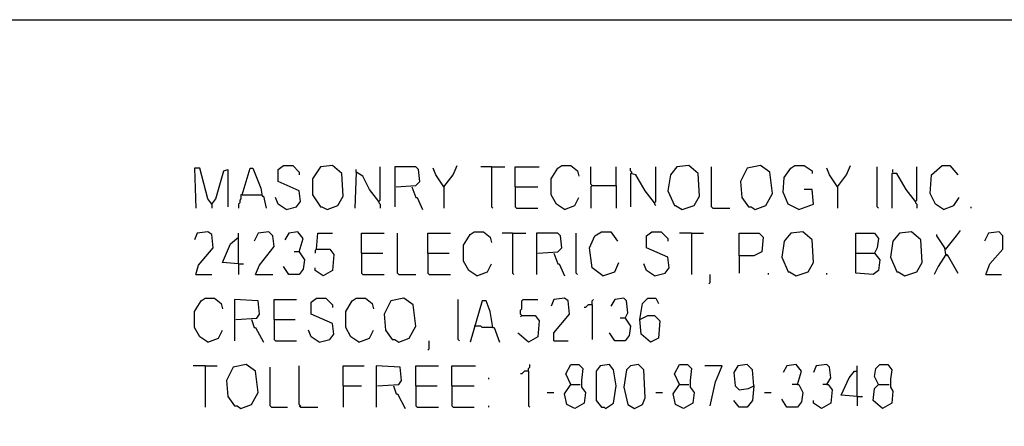
# Model space of a CAD drawing. Extents: x 0.16 to 7.56, y 0.46 to 9.88.
# Drawn here: x 4.15 to 6.4, y 8.96 to 9.88 of the extents above; entities that cross this region are included whole.
import ezdxf

# ---------------------------------------------------------------- set-up
doc = ezdxf.new("R2010")
doc.units = 0
doc.header["$MEASUREMENT"] = 0
doc.layers.add('PFV', color=7, linetype='Continuous')

msp = doc.modelspace()

# ---------------------------------------------------------------- linework, layer by layer
at = {"layer": 'PFV', "color": 0}
for points in [[(0.160606, 0.457576, 0), (0.160606, 9.884848, 0), (7.560606, 9.884848, 0), (7.563636, 0.457576, 0), (0.160606, 0.457576, 0)], [(4.760606, 9.451515, 0), (4.784848, 9.457576, 0), (4.793939, 9.469697, 0), (4.790909, 9.493939, 0), (4.742424, 9.515152, 0), (4.742424, 9.542424, 0), (4.754545, 9.551515, 0), (4.775758, 9.551515, 0), (4.790909, 9.536364, 0), (4.790909, 9.530303, 0)], [(4.854545, 9.451515, 0), (4.878788, 9.460606, 0), (4.890909, 9.481818, 0), (4.887879, 9.533333, 0), (4.866667, 9.551515, 0), (4.839394, 9.548485, 0), (4.821212, 9.521212, 0), (4.821212, 9.484848, 0), (4.839394, 9.457576, 0), (4.842424, 9.457576, 0), (4.854545, 9.451515, 0)], [(4.972727, 9.469697, 0), (4.975758, 9.472727, 0), (4.975758, 9.548485, 0)], [(5.012121, 9.50303, 0), (5.057576, 9.506061, 0), (5.066667, 9.515152, 0), (5.063636, 9.542424, 0), (5.057576, 9.548485, 0), (5.009091, 9.548485, 0), (5.009091, 9.457576, 0)], [(5.121212, 9.50303, 0), (5.142424, 9.530303, 0), (5.151515, 9.551515, 0)], [(5.230303, 9.548485, 0), (5.206061, 9.548485, 0)], [(5.230303, 9.548485, 0), (5.260606, 9.548485, 0)], [(5.230303, 9.548485, 0), (5.230303, 9.457576, 0), (5.233333, 9.454545, 0)], [(5.284848, 9.50303, 0), (5.284848, 9.548485, 0), (5.339394, 9.548485, 0)], [(5.39697, 9.451515, 0), (5.378788, 9.463636, 0), (5.366667, 9.484848, 0), (5.366667, 9.521212, 0), (5.381818, 9.545455, 0), (5.390909, 9.551515, 0), (5.412121, 9.551515, 0), (5.427273, 9.539394, 0), (5.430303, 9.527273, 0)], [(5.460606, 9.506061, 0), (5.457576, 9.509091, 0), (5.457576, 9.548485, 0)], [(5.515152, 9.506061, 0), (5.515152, 9.548485, 0)], [(5.60303, 9.466667, 0), (5.606061, 9.469697, 0), (5.606061, 9.548485, 0)], [(5.666667, 9.451515, 0), (5.693939, 9.460606, 0), (5.706061, 9.481818, 0), (5.70303, 9.533333, 0), (5.681818, 9.551515, 0), (5.654545, 9.548485, 0), (5.639394, 9.530303, 0), (5.633333, 9.493939, 0), (5.648485, 9.460606, 0), (5.651515, 9.460606, 0), (5.666667, 9.451515, 0)], [(5.736364, 9.454545, 0), (5.733333, 9.457576, 0), (5.733333, 9.548485, 0)], [(5.833333, 9.451515, 0), (5.857576, 9.460606, 0), (5.872727, 9.487879, 0), (5.866667, 9.536364, 0), (5.845455, 9.551515, 0), (5.815152, 9.545455, 0), (5.8, 9.515152, 0), (5.80303, 9.478788, 0), (5.818182, 9.457576, 0), (5.824242, 9.457576, 0), (5.833333, 9.451515, 0)], [(5.933333, 9.451515, 0), (5.909091, 9.463636, 0), (5.89697, 9.490909, 0), (5.9, 9.524242, 0), (5.915152, 9.545455, 0), (5.924242, 9.551515, 0), (5.945455, 9.551515, 0), (5.963636, 9.539394, 0), (5.963636, 9.533333, 0)], [(6.021212, 9.50303, 0), (6.042424, 9.530303, 0), (6.051515, 9.551515, 0)], [(6.115152, 9.454545, 0), (6.112121, 9.457576, 0), (6.112121, 9.548485, 0)], [(6.2, 9.469697, 0), (6.20303, 9.472727, 0), (6.20303, 9.548485, 0)], [(6.263636, 9.451515, 0), (6.245455, 9.463636, 0), (6.233333, 9.487879, 0), (6.236364, 9.530303, 0), (6.260606, 9.551515, 0), (6.278788, 9.551515, 0), (6.29697, 9.530303, 0)], [(4.590909, 9.463636, 0), (4.581818, 9.475758, 0), (4.563636, 9.545455, 0), (4.551515, 9.545455, 0), (4.554545, 9.454545, 0)], [(4.590909, 9.463636, 0), (4.6, 9.475758, 0), (4.618182, 9.539394, 0), (4.627273, 9.542424, 0), (4.627273, 9.457576, 0)], [(4.660606, 9.484848, 0), (4.678788, 9.545455, 0), (4.684848, 9.545455, 0), (4.70303, 9.5, 0), (4.706061, 9.481818, 0), (4.709091, 9.481818, 0), (4.715152, 9.454545, 0)], [(4.972727, 9.469697, 0), (4.951515, 9.49697, 0), (4.936364, 9.527273, 0), (4.921212, 9.536364, 0), (4.918182, 9.454545, 0)], [(4.921212, 9.536364, 0), (4.921212, 9.542424, 0)], [(5.121212, 9.50303, 0), (5.10303, 9.530303, 0), (5.09697, 9.545455, 0)], [(5.551515, 9.533333, 0), (5.551515, 9.536364, 0), (5.548485, 9.539394, 0), (5.548485, 9.545455, 0)], [(5.60303, 9.466667, 0), (5.581818, 9.493939, 0), (5.560606, 9.530303, 0), (5.548485, 9.533333, 0), (5.548485, 9.457576, 0)], [(6.021212, 9.50303, 0), (6.00303, 9.530303, 0), (5.99697, 9.545455, 0)], [(6.2, 9.469697, 0), (6.178788, 9.49697, 0), (6.157576, 9.533333, 0), (6.145455, 9.533333, 0), (6.145455, 9.454545, 0)], [(6.148485, 9.536364, 0), (6.148485, 9.542424, 0)], [(5.048485, 9.50303, 0), (5.057576, 9.478788, 0), (5.060606, 9.478788, 0), (5.072727, 9.451515, 0)], [(5.121212, 9.50303, 0), (5.118182, 9.506061, 0)], [(5.121212, 9.50303, 0), (5.121212, 9.454545, 0)], [(5.284848, 9.50303, 0), (5.336364, 9.50303, 0)], [(5.284848, 9.50303, 0), (5.284848, 9.457576, 0), (5.287879, 9.454545, 0), (5.336364, 9.454545, 0)], [(5.460606, 9.506061, 0), (5.457576, 9.50303, 0), (5.457576, 9.454545, 0)], [(5.460606, 9.506061, 0), (5.515152, 9.506061, 0), (5.515152, 9.454545, 0)], [(6.021212, 9.50303, 0), (6.018182, 9.506061, 0)], [(6.021212, 9.50303, 0), (6.021212, 9.454545, 0)], [(4.660606, 9.484848, 0), (4.657576, 9.484848, 0), (4.657576, 9.475758, 0), (4.654545, 9.472727, 0), (4.654545, 9.466667, 0), (4.651515, 9.463636, 0), (4.651515, 9.454545, 0)], [(4.660606, 9.484848, 0), (4.70303, 9.484848, 0)], [(4.70303, 9.484848, 0), (4.706061, 9.484848, 0)], [(5.933333, 9.451515, 0), (5.966667, 9.463636, 0), (5.963636, 9.49697, 0), (5.945455, 9.49697, 0)], [(4.590909, 9.463636, 0), (4.587879, 9.466667, 0)], [(4.590909, 9.463636, 0), (4.590909, 9.454545, 0)], [(4.760606, 9.451515, 0), (4.742424, 9.463636, 0), (4.736364, 9.478788, 0)], [(4.972727, 9.469697, 0), (4.972727, 9.466667, 0), (4.975758, 9.463636, 0), (4.975758, 9.454545, 0)], [(5.39697, 9.451515, 0), (5.421212, 9.460606, 0), (5.430303, 9.478788, 0)], [(5.60303, 9.466667, 0), (5.60303, 9.463636, 0), (5.606061, 9.460606, 0)], [(6.2, 9.469697, 0), (6.2, 9.466667, 0), (6.20303, 9.463636, 0), (6.20303, 9.454545, 0)], [(6.263636, 9.451515, 0), (6.287879, 9.460606, 0), (6.3, 9.478788, 0)], [(6.327273, 9.454545, 0), (6.327273, 9.457576, 0)], [(5.736364, 9.454545, 0), (5.775758, 9.454545, 0)], [(4.554545, 9.30303, 0), (4.560606, 9.324242, 0), (4.593939, 9.363636, 0), (4.590909, 9.393939, 0), (4.581818, 9.4, 0), (4.557576, 9.39697, 0), (4.551515, 9.381818, 0)], [(4.651515, 9.327273, 0), (4.651515, 9.39697, 0)], [(4.690909, 9.30303, 0), (4.7, 9.324242, 0), (4.733333, 9.366667, 0), (4.730303, 9.390909, 0), (4.721212, 9.4, 0), (4.69697, 9.39697, 0), (4.687879, 9.378788, 0)], [(4.790909, 9.354545, 0), (4.8, 9.384848, 0), (4.787879, 9.4, 0), (4.766667, 9.39697, 0), (4.757576, 9.381818, 0)], [(4.830303, 9.360606, 0), (4.833333, 9.39697, 0), (4.866667, 9.39697, 0)], [(4.933333, 9.351515, 0), (4.933333, 9.39697, 0), (4.984848, 9.39697, 0)], [(5.018182, 9.30303, 0), (5.015152, 9.306061, 0), (5.015152, 9.39697, 0)], [(5.084848, 9.351515, 0), (5.084848, 9.39697, 0), (5.136364, 9.39697, 0)], [(5.19697, 9.3, 0), (5.178788, 9.312121, 0), (5.166667, 9.333333, 0), (5.166667, 9.369697, 0), (5.181818, 9.393939, 0), (5.190909, 9.4, 0), (5.212121, 9.4, 0), (5.227273, 9.387879, 0), (5.230303, 9.375758, 0)], [(5.278788, 9.39697, 0), (5.254545, 9.39697, 0)], [(5.278788, 9.39697, 0), (5.309091, 9.39697, 0)], [(5.278788, 9.39697, 0), (5.278788, 9.306061, 0), (5.281818, 9.30303, 0)], [(5.336364, 9.351515, 0), (5.381818, 9.354545, 0), (5.390909, 9.363636, 0), (5.387879, 9.390909, 0), (5.381818, 9.39697, 0), (5.333333, 9.39697, 0), (5.333333, 9.30303, 0)], [(5.427273, 9.30303, 0), (5.424242, 9.306061, 0), (5.424242, 9.39697, 0)], [(5.484848, 9.3, 0), (5.460606, 9.318182, 0), (5.454545, 9.363636, 0), (5.466667, 9.390909, 0), (5.481818, 9.4, 0), (5.50303, 9.4, 0), (5.518182, 9.378788, 0)], [(5.60303, 9.3, 0), (5.627273, 9.306061, 0), (5.636364, 9.318182, 0), (5.633333, 9.342424, 0), (5.584848, 9.363636, 0), (5.584848, 9.390909, 0), (5.59697, 9.4, 0), (5.618182, 9.4, 0), (5.633333, 9.384848, 0), (5.633333, 9.378788, 0)], [(5.687879, 9.39697, 0), (5.660606, 9.39697, 0)], [(5.687879, 9.39697, 0), (5.715152, 9.39697, 0)], [(5.687879, 9.39697, 0), (5.687879, 9.30303, 0)], [(5.79697, 9.345455, 0), (5.79697, 9.39697, 0), (5.842424, 9.39697, 0), (5.851515, 9.387879, 0), (5.848485, 9.354545, 0), (5.830303, 9.345455, 0), (5.79697, 9.345455, 0), (5.79697, 9.306061, 0)], [(5.927273, 9.3, 0), (5.954545, 9.309091, 0), (5.966667, 9.330303, 0), (5.963636, 9.381818, 0), (5.942424, 9.4, 0), (5.915152, 9.39697, 0), (5.9, 9.378788, 0), (5.893939, 9.342424, 0), (5.909091, 9.309091, 0), (5.912121, 9.309091, 0), (5.927273, 9.3, 0)], [(6.063636, 9.351515, 0), (6.063636, 9.39697, 0), (6.106061, 9.39697, 0), (6.115152, 9.384848, 0), (6.112121, 9.363636, 0), (6.106061, 9.351515, 0), (6.118182, 9.336364, 0), (6.115152, 9.312121, 0), (6.10303, 9.30303, 0), (6.063636, 9.306061, 0), (6.063636, 9.351515, 0), (6.106061, 9.351515, 0)], [(6.175758, 9.3, 0), (6.20303, 9.309091, 0), (6.215152, 9.330303, 0), (6.212121, 9.381818, 0), (6.190909, 9.4, 0), (6.163636, 9.39697, 0), (6.148485, 9.378788, 0), (6.142424, 9.342424, 0), (6.157576, 9.309091, 0), (6.160606, 9.309091, 0), (6.175758, 9.3, 0)], [(6.269697, 9.348485, 0), (6.266667, 9.363636, 0), (6.248485, 9.390909, 0), (6.248485, 9.393939, 0)], [(6.269697, 9.360606, 0), (6.293939, 9.390909, 0), (6.30303, 9.40303, 0)], [(6.360606, 9.30303, 0), (6.369697, 9.327273, 0), (6.4, 9.360606, 0), (6.4, 9.390909, 0), (6.390909, 9.4, 0), (6.366667, 9.39697, 0), (6.357576, 9.378788, 0)], [(4.651515, 9.327273, 0), (4.615152, 9.330303, 0), (4.633333, 9.372727, 0), (4.651515, 9.387879, 0)], [(4.790909, 9.354545, 0), (4.80303, 9.336364, 0), (4.8, 9.315152, 0), (4.790909, 9.30303, 0), (4.766667, 9.30303, 0), (4.754545, 9.321212, 0)], [(4.790909, 9.354545, 0), (4.778788, 9.354545, 0)], [(4.830303, 9.360606, 0), (4.860606, 9.360606, 0), (4.869697, 9.348485, 0), (4.866667, 9.312121, 0), (4.845455, 9.3, 0), (4.827273, 9.312121, 0), (4.827273, 9.318182, 0)], [(4.830303, 9.360606, 0), (4.827273, 9.357576, 0), (4.827273, 9.351515, 0)], [(4.933333, 9.351515, 0), (4.981818, 9.351515, 0)], [(4.933333, 9.351515, 0), (4.933333, 9.306061, 0), (4.936364, 9.30303, 0), (4.984848, 9.30303, 0)], [(5.084848, 9.351515, 0), (5.133333, 9.351515, 0)], [(5.084848, 9.351515, 0), (5.084848, 9.306061, 0), (5.087879, 9.30303, 0), (5.136364, 9.30303, 0)], [(5.372727, 9.351515, 0), (5.381818, 9.327273, 0), (5.384848, 9.327273, 0), (5.39697, 9.3, 0)], [(6.269697, 9.348485, 0), (6.251515, 9.321212, 0), (6.242424, 9.30303, 0)], [(6.269697, 9.360606, 0), (6.266667, 9.360606, 0)], [(6.269697, 9.348485, 0), (6.272727, 9.348485, 0), (6.29697, 9.306061, 0)], [(6.269697, 9.348485, 0), (6.272727, 9.345455, 0)], [(4.651515, 9.327273, 0), (4.663636, 9.327273, 0)], [(4.651515, 9.327273, 0), (4.651515, 9.30303, 0)], [(5.19697, 9.3, 0), (5.221212, 9.309091, 0), (5.230303, 9.327273, 0)], [(5.484848, 9.3, 0), (5.512121, 9.309091, 0), (5.521212, 9.330303, 0)], [(5.60303, 9.3, 0), (5.584848, 9.312121, 0), (5.578788, 9.327273, 0)], [(4.554545, 9.30303, 0), (4.590909, 9.30303, 0)], [(4.690909, 9.30303, 0), (4.730303, 9.30303, 0)], [(5.018182, 9.30303, 0), (5.057576, 9.30303, 0)], [(5.727273, 9.281818, 0), (5.730303, 9.284848, 0), (5.730303, 9.30303, 0)], [(5.863636, 9.30303, 0), (5.863636, 9.306061, 0)], [(5.99697, 9.30303, 0), (5.99697, 9.306061, 0)], [(6.360606, 9.30303, 0), (6.39697, 9.30303, 0)], [(4.581818, 9.148485, 0), (4.563636, 9.160606, 0), (4.551515, 9.181818, 0), (4.551515, 9.218182, 0), (4.566667, 9.242424, 0), (4.575758, 9.248485, 0), (4.59697, 9.248485, 0), (4.612121, 9.236364, 0), (4.615152, 9.224242, 0)], [(4.645455, 9.2, 0), (4.693939, 9.20303, 0), (4.7, 9.212121, 0), (4.69697, 9.242424, 0), (4.642424, 9.245455, 0), (4.642424, 9.151515, 0)], [(4.733333, 9.2, 0), (4.733333, 9.245455, 0), (4.784848, 9.245455, 0)], [(4.836364, 9.148485, 0), (4.860606, 9.154545, 0), (4.869697, 9.166667, 0), (4.866667, 9.190909, 0), (4.818182, 9.212121, 0), (4.818182, 9.239394, 0), (4.830303, 9.248485, 0), (4.851515, 9.248485, 0), (4.866667, 9.233333, 0), (4.866667, 9.227273, 0)], [(4.927273, 9.148485, 0), (4.909091, 9.160606, 0), (4.89697, 9.181818, 0), (4.89697, 9.218182, 0), (4.912121, 9.242424, 0), (4.921212, 9.248485, 0), (4.942424, 9.248485, 0), (4.957576, 9.236364, 0), (4.960606, 9.224242, 0)], [(5.018182, 9.148485, 0), (5.042424, 9.157576, 0), (5.057576, 9.184848, 0), (5.051515, 9.233333, 0), (5.030303, 9.248485, 0), (5, 9.242424, 0), (4.984848, 9.212121, 0), (4.987879, 9.175758, 0), (5.00303, 9.154545, 0), (5.009091, 9.154545, 0), (5.018182, 9.148485, 0)], [(5.157576, 9.151515, 0), (5.154545, 9.154545, 0), (5.154545, 9.245455, 0)], [(5.233333, 9.181818, 0), (5.227273, 9.218182, 0), (5.218182, 9.242424, 0), (5.209091, 9.242424, 0), (5.181818, 9.148485, 0)], [(5.3, 9.209091, 0), (5.29697, 9.212121, 0), (5.29697, 9.221212, 0), (5.3, 9.224242, 0), (5.3, 9.242424, 0), (5.30303, 9.245455, 0), (5.336364, 9.245455, 0)], [(5.372727, 9.151515, 0), (5.372727, 9.169697, 0), (5.409091, 9.212121, 0), (5.406061, 9.242424, 0), (5.39697, 9.248485, 0), (5.372727, 9.245455, 0), (5.366667, 9.230303, 0)], [(5.460606, 9.233333, 0), (5.451515, 9.233333, 0), (5.448485, 9.230303, 0), (5.445455, 9.227273, 0), (5.442424, 9.227273, 0)], [(5.460606, 9.233333, 0), (5.460606, 9.242424, 0), (5.463636, 9.245455, 0)], [(5.460606, 9.233333, 0), (5.460606, 9.154545, 0)], [(5.536364, 9.20303, 0), (5.542424, 9.215152, 0), (5.539394, 9.242424, 0), (5.533333, 9.248485, 0), (5.512121, 9.245455, 0), (5.50303, 9.230303, 0)], [(5.569697, 9.2, 0), (5.575758, 9.236364, 0), (5.587879, 9.248485, 0), (5.606061, 9.248485, 0), (5.612121, 9.236364, 0)], [(5.3, 9.209091, 0), (5.330303, 9.209091, 0), (5.339394, 9.19697, 0), (5.336364, 9.160606, 0), (5.315152, 9.148485, 0), (5.293939, 9.166667, 0), (5.290909, 9.169697, 0)], [(5.3, 9.209091, 0), (5.29697, 9.206061, 0)], [(5.569697, 9.2, 0), (5.587879, 9.209091, 0), (5.60303, 9.209091, 0), (5.615152, 9.19697, 0), (5.612121, 9.157576, 0), (5.593939, 9.148485, 0), (5.572727, 9.166667, 0), (5.569697, 9.2, 0)], [(4.681818, 9.2, 0), (4.687879, 9.181818, 0), (4.690909, 9.181818, 0), (4.709091, 9.148485, 0)], [(4.733333, 9.2, 0), (4.781818, 9.2, 0)], [(4.733333, 9.2, 0), (4.733333, 9.154545, 0), (4.736364, 9.151515, 0), (4.784848, 9.151515, 0)], [(5.536364, 9.20303, 0), (5.548485, 9.184848, 0), (5.545455, 9.163636, 0), (5.536364, 9.151515, 0), (5.512121, 9.151515, 0), (5.5, 9.169697, 0)], [(5.536364, 9.20303, 0), (5.524242, 9.20303, 0)], [(4.581818, 9.148485, 0), (4.606061, 9.157576, 0), (4.615152, 9.175758, 0)], [(4.836364, 9.148485, 0), (4.818182, 9.160606, 0), (4.812121, 9.175758, 0)], [(4.927273, 9.148485, 0), (4.951515, 9.157576, 0), (4.960606, 9.175758, 0)], [(5.193939, 9.184848, 0), (5.190909, 9.184848, 0)], [(5.233333, 9.181818, 0), (5.209091, 9.181818, 0), (5.206061, 9.184848, 0), (5.193939, 9.184848, 0)], [(5.233333, 9.181818, 0), (5.236364, 9.181818, 0), (5.248485, 9.148485, 0)], [(5.084848, 9.130303, 0), (5.087879, 9.133333, 0), (5.087879, 9.151515, 0)], [(5.372727, 9.151515, 0), (5.406061, 9.151515, 0)], [(4.657576, 8.99697, 0), (4.681818, 9.006061, 0), (4.69697, 9.033333, 0), (4.690909, 9.081818, 0), (4.669697, 9.09697, 0), (4.639394, 9.090909, 0), (4.624242, 9.060606, 0), (4.627273, 9.024242, 0), (4.642424, 9.00303, 0), (4.648485, 9.00303, 0), (4.657576, 8.99697, 0)], [(5.315152, 9.081818, 0), (5.315152, 9.087879, 0), (5.318182, 9.090909, 0), (5.318182, 9.09697, 0)], [(5.412121, 9.051515, 0), (5.4, 9.075758, 0), (5.412121, 9.09697, 0), (5.430303, 9.09697, 0), (5.439394, 9.087879, 0), (5.436364, 9.060606, 0), (5.436364, 9.045455, 0), (5.445455, 9.033333, 0), (5.442424, 9.009091, 0), (5.421212, 8.99697, 0), (5.40303, 9.006061, 0), (5.39697, 9.030303, 0), (5.412121, 9.051515, 0), (5.433333, 9.051515, 0)], [(5.490909, 8.99697, 0), (5.509091, 9.009091, 0), (5.515152, 9.048485, 0), (5.509091, 9.084848, 0), (5.5, 9.09697, 0), (5.478788, 9.093939, 0), (5.469697, 9.081818, 0), (5.469697, 9.015152, 0), (5.481818, 9, 0), (5.487879, 9, 0), (5.490909, 8.99697, 0)], [(5.557576, 8.99697, 0), (5.575758, 9.006061, 0), (5.581818, 9.021212, 0), (5.578788, 9.084848, 0), (5.566667, 9.09697, 0), (5.548485, 9.093939, 0), (5.539394, 9.084848, 0), (5.533333, 9.045455, 0), (5.542424, 9.006061, 0), (5.557576, 8.99697, 0)], [(5.660606, 9.051515, 0), (5.648485, 9.075758, 0), (5.660606, 9.09697, 0), (5.678788, 9.09697, 0), (5.687879, 9.087879, 0), (5.684848, 9.060606, 0), (5.684848, 9.045455, 0), (5.693939, 9.033333, 0), (5.690909, 9.009091, 0), (5.669697, 8.99697, 0), (5.651515, 9.006061, 0), (5.645455, 9.030303, 0), (5.660606, 9.051515, 0), (5.681818, 9.051515, 0)], [(5.830303, 9.048485, 0), (5.827273, 9.084848, 0), (5.815152, 9.09697, 0), (5.793939, 9.093939, 0), (5.784848, 9.078788, 0), (5.787879, 9.048485, 0), (5.79697, 9.039394, 0), (5.818182, 9.042424, 0), (5.830303, 9.048485, 0), (5.827273, 9.015152, 0), (5.815152, 9, 0), (5.79697, 9, 0), (5.784848, 9.015152, 0)], [(5.930303, 9.051515, 0), (5.939394, 9.081818, 0), (5.927273, 9.09697, 0), (5.906061, 9.093939, 0), (5.89697, 9.078788, 0)], [(5.99697, 9.051515, 0), (6.006061, 9.066667, 0), (6.00303, 9.090909, 0), (5.99697, 9.09697, 0), (5.972727, 9.093939, 0), (5.966667, 9.078788, 0)], [(6.115152, 9.051515, 0), (6.106061, 9.069697, 0), (6.109091, 9.087879, 0), (6.118182, 9.09697, 0), (6.136364, 9.09697, 0), (6.145455, 9.084848, 0), (6.142424, 9.063636, 0), (6.142424, 9.045455, 0), (6.148485, 9.036364, 0), (6.145455, 9.009091, 0), (6.124242, 8.99697, 0), (6.10303, 9.015152, 0), (6.106061, 9.042424, 0), (6.115152, 9.051515, 0), (6.139394, 9.051515, 0)], [(4.575758, 9.093939, 0), (4.548485, 9.093939, 0)], [(4.575758, 9.093939, 0), (4.60303, 9.093939, 0)], [(4.575758, 9.093939, 0), (4.575758, 9, 0)], [(4.727273, 9, 0), (4.724242, 9.00303, 0), (4.724242, 9.090909, 0)], [(4.793939, 9, 0), (4.793939, 9.00303, 0), (4.790909, 9.006061, 0), (4.790909, 9.093939, 0)], [(4.890909, 9.048485, 0), (4.890909, 9.093939, 0), (4.939394, 9.093939, 0)], [(4.969697, 9.048485, 0), (5.018182, 9.051515, 0), (5.024242, 9.060606, 0), (5.021212, 9.090909, 0), (4.966667, 9.093939, 0), (4.966667, 9, 0)], [(5.057576, 9.048485, 0), (5.057576, 9.093939, 0), (5.109091, 9.093939, 0)], [(5.139394, 9.048485, 0), (5.139394, 9.093939, 0), (5.193939, 9.093939, 0)], [(5.315152, 9.081818, 0), (5.306061, 9.081818, 0), (5.30303, 9.078788, 0), (5.3, 9.075758, 0), (5.29697, 9.075758, 0)], [(5.315152, 9.081818, 0), (5.315152, 9.00303, 0), (5.318182, 9, 0)], [(5.730303, 9.00303, 0), (5.742424, 9.057576, 0), (5.757576, 9.093939, 0), (5.718182, 9.093939, 0)], [(6.066667, 9.024242, 0), (6.030303, 9.027273, 0), (6.048485, 9.066667, 0), (6.060606, 9.081818, 0), (6.066667, 9.081818, 0)], [(6.066667, 9.024242, 0), (6.066667, 9.093939, 0)], [(5.224242, 9.063636, 0), (5.224242, 9.066667, 0)], [(5.930303, 9.051515, 0), (5.933333, 9.051515, 0), (5.942424, 9.033333, 0), (5.939394, 9.012121, 0), (5.930303, 9, 0), (5.906061, 9, 0), (5.893939, 9.018182, 0)], [(5.930303, 9.051515, 0), (5.918182, 9.051515, 0)], [(5.99697, 9.051515, 0), (6, 9.051515, 0), (6.009091, 9.039394, 0), (6.006061, 9.009091, 0), (5.984848, 8.99697, 0), (5.966667, 9.009091, 0), (5.966667, 9.015152, 0)], [(5.99697, 9.051515, 0), (5.987879, 9.051515, 0)], [(4.890909, 9.048485, 0), (4.933333, 9.048485, 0)], [(4.890909, 9.048485, 0), (4.890909, 9, 0)], [(5.006061, 9.048485, 0), (5.012121, 9.030303, 0), (5.015152, 9.030303, 0), (5.033333, 8.99697, 0)], [(5.057576, 9.048485, 0), (5.106061, 9.048485, 0)], [(5.057576, 9.048485, 0), (5.057576, 9.00303, 0), (5.060606, 9, 0), (5.109091, 9, 0)], [(5.139394, 9.048485, 0), (5.190909, 9.048485, 0)], [(5.139394, 9.048485, 0), (5.139394, 9.00303, 0), (5.142424, 9, 0), (5.190909, 9, 0)], [(5.357576, 9.033333, 0), (5.372727, 9.033333, 0)], [(5.606061, 9.033333, 0), (5.621212, 9.033333, 0)], [(5.854545, 9.033333, 0), (5.869697, 9.033333, 0)], [(6.066667, 9.024242, 0), (6.078788, 9.024242, 0)], [(6.066667, 9.024242, 0), (6.066667, 9.00303, 0)], [(4.727273, 9, 0), (4.763636, 9, 0)], [(4.793939, 9, 0), (4.790909, 9.00303, 0)], [(4.793939, 9, 0), (4.833333, 9, 0)], [(5.224242, 9, 0), (5.224242, 9.00303, 0)]]:
    msp.add_polyline3d(points, dxfattribs=at)

doc.saveas('drawing.dxf')
